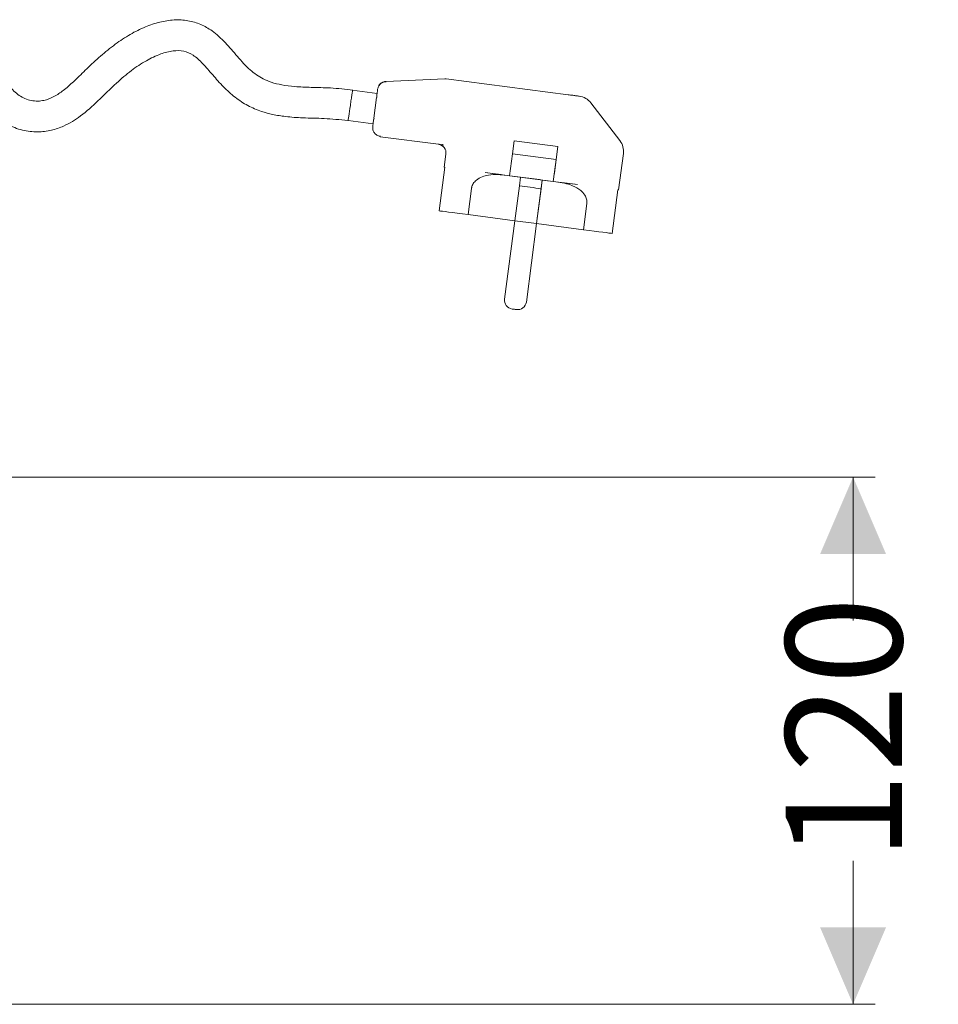
# Model space of a CAD drawing. Units: millimetres. Extents: x 378 to 1245, y 150 to 892.
# Drawn here: x 1036 to 1245, y 614 to 838 of the extents above; entities that cross this region are included whole.
import ezdxf

# ---------------------------------------------------------------- set-up
doc = ezdxf.new("R2010")
doc.units = ezdxf.units.MM
doc.header["$LTSCALE"] = 5
doc.linetypes.add('SLD-Durchgehend', pattern=[0])
doc.styles.add('SLDTEXTSTYLE0', font='Opinion Pro')
doc.dimstyles.new('SLDDIMSTYLE1', dxfattribs={"dimtxt": 26.458333, "dimasz": 17.5, "dimexe": 0, "dimexo": 0.0625, "dimgap": 6.614583, "dimtad": 0, "dimdec": 0, "dimrnd": 1e-09, "dimzin": 12, "dimdsep": 46, "dimtxsty": 'SLDTEXTSTYLE0', "dimsah": 1, "dimcen": 0.09, "dimadec": 0, "dimazin": 3, "dimtfac": 1, "dimtdec": 0, "dimtofl": 0, "dimtmove": 0, "dimatfit": 3, "dimfxl": 1, "dimfrac": 2, "dimtolj": 1, "dimtzin": 12, "dimarcsym": 0})

# ---------------------------------------------------------------- blocks, each defined once
blk = doc.blocks.new('_D_4')
at = {"color": 7, "linetype": 'SLD-Durchgehend', "lineweight": 0}
for p, q in [((1017.19, 733.66), (1230.5, 733.66)), ((1225.5, 733.66), (1225.5, 701)), ((1225.5, 613.7), (1225.5, 646.37)), ((761.33, 613.7), (1230.5, 613.7))]:
    blk.add_line(p, q, dxfattribs=at)
at = {"color": 7, "linetype": 'SLD-Durchgehend', "lineweight": 18}
for points in [[(1225.5, 733.66), (1218, 716.16), (1233, 716.16)], [(1225.5, 613.7), (1233, 631.2), (1218, 631.2)]]:
    blk.add_solid(points, dxfattribs=at)
at = {"color": 7, "linetype": 'SLD-Durchgehend', "lineweight": 18, "insert": (1210.16, 646.37), "char_height": 26.458, "attachment_point": 1, "rotation": 90, "style": 'SLDTEXTSTYLE0'}
blk.add_mtext('120', dxfattribs=at)

msp = doc.modelspace()

# ---------------------------------------------------------------- linework, layer by layer
at = {"color": 7, "linetype": 'SLD-Durchgehend', "lineweight": 18}
for p, q in [((1119.26, 823.72), (1119.19, 823.56)), ((1132.62, 824.31), (1119.26, 823.72)), ((1132.75, 824.32), (1132.71, 824.32)), ((1132.71, 824.32), (1132.71, 824.32)), ((1160.68, 820.68), (1132.97, 824.3)), ((1132.97, 824.3), (1160.68, 820.68)), ((1117.23, 820.99), (1111.54, 821.73)), ((1117.11, 820.03), (1116.5, 815.36)), ((1117.17, 820.02), (1117.11, 820.03)), ((1117.16, 820.41), (1117.14, 820.02)), ((1172.45, 810.23), (1165.85, 818.82)), ((1110.63, 814.79), (1116.33, 814.05)), ((1116.53, 815.36), (1116.44, 814.95)), ((1116.5, 815.36), (1116.56, 815.35)), ((1117.91, 811.29), (1117.96, 811.13)), ((1131.2, 809.4), (1117.96, 811.13)), ((1131.2, 809.4), (1132, 809.3)), ((1132, 809.3), (1132.01, 809.43)), ((1132, 809.3), (1132.44, 809.17)), ((1132.01, 809.38), (1132.45, 809.2)), ((1148.03, 807.2), (1148.42, 810.18)), ((1158.33, 808.88), (1148.42, 810.18)), ((1148.42, 810.18), (1158.33, 808.88)), ((1148.42, 810.18), (1148.42, 810.18)), ((1158.33, 808.88), (1157.55, 802.93)), ((1158.33, 808.88), (1157.94, 805.91)), ((1158.33, 808.88), (1158.33, 808.88)), ((1132.89, 807.16), (1132.5, 804.19)), ((1147.38, 802.24), (1148.03, 807.2)), ((1157.94, 805.91), (1148.03, 807.2)), ((1172.17, 799), (1173.25, 807.28)), ((1157.94, 805.91), (1157.29, 800.95)), ((1132.66, 804.17), (1131.36, 794.25)), ((1147.38, 802.24), (1141.84, 802.97)), ((1149.86, 801.92), (1146.81, 802.32)), ((1147.38, 802.24), (1157.29, 800.95)), ((1148.56, 792), (1149.6, 799.94)), ((1149.6, 799.94), (1149.86, 801.92)), ((1149.86, 801.92), (1149.86, 801.92)), ((1153.52, 791.36), (1154.81, 801.27)), ((1154.81, 801.27), (1154.56, 799.29)), ((1154.81, 801.27), (1154.81, 801.27)), ((1157.86, 800.87), (1154.81, 801.27)), ((1157.29, 800.95), (1157.29, 800.95)), ((1162.83, 800.22), (1157.29, 800.95)), ((1137.92, 793.4), (1138.7, 799.35)), ((1153.52, 791.36), (1154.56, 799.29)), ((1172.01, 799.02), (1170.71, 789.11)), ((1170.71, 789.11), (1172.01, 799.02)), ((1164.93, 795.91), (1164.16, 789.97)), ((1137.92, 793.4), (1148.56, 792)), ((1148.56, 792), (1146.23, 774.16)), ((1151.18, 773.51), (1153.52, 791.36)), ((1151.18, 773.51), (1153.52, 791.36)), ((1153.52, 791.36), (1153.52, 791.36)), ((1164.16, 789.97), (1153.52, 791.36)), ((1170.71, 789.11), (1170.71, 789.11))]:
    msp.add_line(p, q, dxfattribs=at)
at = {"color": 7, "linetype": 'SLD-Durchgehend', "lineweight": 18, "flags": 128}
for points in [[(1132.5, 804.19), (1132.51, 804.19), (1132.54, 804.18), (1132.59, 804.18), (1132.66, 804.17)], [(1157.29, 800.95), (1157.3, 800.99), (1157.31, 801.1), (1157.34, 801.28), (1157.37, 801.53), (1157.41, 801.83), (1157.45, 802.17), (1157.5, 802.54), (1157.55, 802.93)], [(1154.56, 799.29), (1153.94, 799.37), (1153.32, 799.45), (1152.7, 799.53), (1152.08, 799.61), (1151.46, 799.69), (1150.83, 799.78), (1150.21, 799.86), (1149.6, 799.94)], [(1154.81, 801.27), (1154.2, 801.35), (1153.58, 801.43), (1152.96, 801.51), (1152.34, 801.6), (1151.71, 801.68), (1151.09, 801.76), (1150.47, 801.84), (1149.86, 801.92)], [(1172.01, 799.02), (1172.08, 799.01), (1172.13, 799.01), (1172.16, 799), (1172.17, 799), (1172.17, 799)], [(1131.36, 794.25), (1131.67, 794.21), (1132.13, 794.15), (1132.75, 794.07), (1133.51, 793.97), (1134.42, 793.85), (1135.46, 793.72), (1136.63, 793.56), (1137.92, 793.4)], [(1153.52, 791.36), (1152.9, 791.44), (1152.28, 791.52), (1151.66, 791.6), (1151.04, 791.68), (1150.42, 791.76), (1149.8, 791.84), (1149.18, 791.92), (1148.56, 792)], [(1170.71, 789.11), (1170.41, 789.15), (1169.95, 789.21), (1169.33, 789.29), (1168.57, 789.39), (1167.66, 789.51), (1166.62, 789.64), (1165.44, 789.8), (1164.16, 789.97)], [(1148.45, 771.85), (1148.26, 771.87), (1148.1, 771.9), (1147.99, 771.91), (1147.95, 771.91)], [(1148.94, 771.78), (1148.9, 771.79), (1148.8, 771.8), (1148.64, 771.82), (1148.45, 771.85)]]:
    msp.add_lwpolyline(points, dxfattribs=at)
at = {"color": 7, "linetype": 'SLD-Durchgehend', "lineweight": 18}
for centre, radius, start, end in [((1132.71, 822.32), 2, 82.55, 92.55), ((1162.68, 816.38), 4, 37.55, 82.55), ((1130.91, 807.42), 2, 352.55, 82.55), ((1169.28, 807.79), 4, 352.55, 37.55), ((1148.21, 773.9), 2, 172.55, 262.55), ((1149.2, 773.77), 2, 262.55, 352.55)]:
    msp.add_arc(centre, radius, start, end, dxfattribs=at)
msp.add_ellipse((1111.15, 818.26), major_axis=(0.51, 3.46), ratio=0.000009, start_param=1.57087, end_param=3.141593, dxfattribs=at)
for points, knots in [([(1111.72, 821.71), (1110.03, 821.91), (1106.86, 822.28), (1102.45, 822.32), (1098.74, 822.48), (1095.71, 822.83), (1093.28, 823.43), (1090.81, 824.45), (1088.11, 826.37), (1085.46, 829.35), (1082.79, 832.54), (1080.07, 835.1), (1077.14, 836.78), (1074.19, 837.65), (1071.01, 837.8), (1067.74, 837.27), (1064.39, 836.14), (1060.98, 834.43), (1057.58, 832.18), (1054.3, 829.51), (1051.3, 826.68), (1048.64, 824.05), (1046.3, 821.94), (1044.17, 820.42), (1042.34, 819.58), (1040.73, 819.23), (1039.3, 819.2), (1037.83, 819.48), (1035.95, 820.29), (1033.97, 822.02), (1032.17, 824.54), (1030.5, 827.03), (1028.72, 829.16), (1027.02, 830.71), (1025.36, 831.9), (1023.62, 832.91), (1021.39, 833.88), (1018.21, 834.84), (1015.53, 835.4), (1013.78, 835.53), (1013.58, 835.55)], [0, 0, 0, 0, 0.0444461, 0.082843, 0.1149692, 0.1410995, 0.1622071, 0.1798777, 0.2104297, 0.247519, 0.2833252, 0.3186649, 0.344184, 0.3705947, 0.3979898, 0.426331, 0.4565782, 0.4897251, 0.5253665, 0.5625504, 0.5996855, 0.632768, 0.6599969, 0.6816873, 0.7007076, 0.7118994, 0.7244546, 0.7376571, 0.7505762, 0.7772724, 0.8047224, 0.8313282, 0.8552885, 0.8767818, 0.8909741, 0.9083515, 0.9292488, 0.9541895, 0.9948091, 1, 1, 1, 1]), ([(1013.58, 828.47), (1014.34, 828.37), (1016.08, 828.15), (1018.53, 827.48), (1020.71, 826.55), (1022.29, 825.53), (1023.47, 824.48), (1024.71, 823.07), (1026.06, 821.09), (1027.8, 818.56), (1030.09, 816), (1033.04, 813.84), (1036.46, 812.49), (1039.92, 812.09), (1043.11, 812.48), (1046.46, 813.64), (1050.08, 815.88), (1053.92, 819.38), (1057.56, 823.04), (1061.21, 826.17), (1064.56, 828.42), (1067.77, 829.97), (1070.66, 830.74), (1073.25, 830.75), (1075.62, 829.7), (1077.72, 827.67), (1079.87, 825.13), (1082.22, 822.44), (1084.86, 820.04), (1087.77, 818.14), (1090.69, 816.91), (1093.58, 816.12), (1096.72, 815.63), (1100.63, 815.35), (1105.36, 815.33), (1108.77, 814.99), (1110.57, 814.8)], [0, 0, 0, 0, 0.020071, 0.046335, 0.066381, 0.08216, 0.09558, 0.107881, 0.131624, 0.158526, 0.188739, 0.221378, 0.253955, 0.284314, 0.312014, 0.337859, 0.377097, 0.42287, 0.474513, 0.513032, 0.548958, 0.580564, 0.606256, 0.62727, 0.647387, 0.672719, 0.703266, 0.735188, 0.766514, 0.796808, 0.826362, 0.849418, 0.87548, 0.909875, 0.952376, 1, 1, 1, 1]), ([(1119.2, 823.64), (1118.98, 823.6), (1118.52, 823.53), (1117.95, 823.14), (1117.52, 822.6), (1117.41, 822.16), (1117.36, 821.94)], [0, 0, 0, 0, 0.250371, 0.500178, 0.750094, 1, 1, 1, 1]), ([(1119.2, 823.64), (1119.05, 823.63), (1118.74, 823.61), (1118.3, 823.43), (1117.92, 823.15), (1117.73, 822.89), (1117.64, 822.75)], [0, 0, 0, 0, 0.250377, 0.500802, 0.750452, 1, 1, 1, 1]), ([(1119.26, 823.72), (1119.03, 823.68), (1118.57, 823.61), (1117.99, 823.25), (1117.75, 822.9), (1117.65, 822.74)], [0, 0, 0, 0, 0.35518, 0.71036, 1, 1, 1, 1]), ([(1111.15, 818.25), (1111.21, 818.71), (1111.35, 819.61), (1111.49, 820.59), (1111.58, 821.17), (1111.64, 821.6), (1111.65, 821.67), (1111.66, 821.72)], [0, 0, 0, 0, 0.250513, 0.500237, 0.633184, 0.761385, 1, 1, 1, 1]), ([(1117.35, 821.91), (1117.35, 821.89), (1117.35, 821.86), (1117.32, 821.67), (1117.29, 821.42), (1117.25, 821.11), (1117.2, 820.73), (1117.16, 820.44), (1117.14, 820.28)], [0, 0, 0, 0, 0.142693, 0.307203, 0.471533, 0.635645, 0.800374, 1, 1, 1, 1]), ([(1160.68, 820.68), (1161.05, 820.63), (1161.8, 820.53), (1162.59, 820.43), (1163.09, 820.36), (1163.26, 820.34), (1163.09, 820.36), (1162.59, 820.43), (1161.8, 820.53), (1161.05, 820.63), (1160.68, 820.68)], [0, 0, 0, 0, 0.123733, 0.25, 0.376267, 0.5, 0.623733, 0.75, 0.876267, 1, 1, 1, 1]), ([(1116.24, 813.42), (1116.24, 813.16), (1116.24, 812.66), (1116.59, 811.97), (1117.16, 811.43), (1117.66, 811.29), (1117.91, 811.22)], [0, 0, 0, 0, 0.249848, 0.499723, 0.749422, 1, 1, 1, 1]), ([(1116.46, 815.1), (1116.44, 814.94), (1116.4, 814.64), (1116.35, 814.26), (1116.31, 813.95), (1116.28, 813.69), (1116.25, 813.5), (1116.25, 813.47), (1116.25, 813.45)], [0, 0, 0, 0, 0.193243, 0.358136, 0.523721, 0.689601, 0.856172, 1, 1, 1, 1]), ([(1131.17, 809.41), (1131.21, 809.4), (1131.28, 809.39), (1131.76, 809.33), (1132, 809.3)], [0, 0, 0, 0, 0.502377, 1, 1, 1, 1]), ([(1146.81, 802.32), (1146.11, 802.4), (1144.7, 802.56), (1142.77, 802.48), (1141.1, 802.06), (1139.89, 801.4), (1139.09, 800.53), (1138.78, 799.82), (1138.71, 799.43), (1138.7, 799.35)], [0, 0, 0, 0, 0.22235, 0.448359, 0.605017, 0.762651, 0.875106, 0.972557, 1, 1, 1, 1]), ([(1164.93, 795.91), (1164.94, 796.25), (1164.95, 796.93), (1164.46, 797.99), (1163.43, 799.12), (1161.79, 800.01), (1159.83, 800.58), (1158.52, 800.78), (1157.86, 800.87)], [0, 0, 0, 0, 0.105545, 0.210609, 0.357697, 0.58293, 0.789439, 1, 1, 1, 1])]:
    msp.add_open_spline(points, degree=3, knots=knots, dxfattribs=at)
for points in [[(1146.81, 802.32), (1145.92, 802.44), (1144.12, 802.67), (1142.6, 802.87), (1141.84, 802.97)], [(1162.83, 800.22), (1162.07, 800.32), (1160.55, 800.52), (1158.75, 800.76), (1157.86, 800.87)]]:
    msp.add_open_spline(points, degree=3, dxfattribs=at)

# ---------------------------------------------------------------- dimensions: what is measured, and where the dimension line sits
dim = msp.add_linear_dim(base=(1225.5, 613.7), p1=(1012.19, 733.66), p2=(756.33, 613.7), angle=90, dimstyle='SLDDIMSTYLE1', dxfattribs=at)
dim.commit()
dim.dimension.update_dxf_attribs({"geometry": '_D_4', "text_midpoint": (1225.5, 673.68), "dimtype": 160})

doc.saveas('drawing.dxf')
